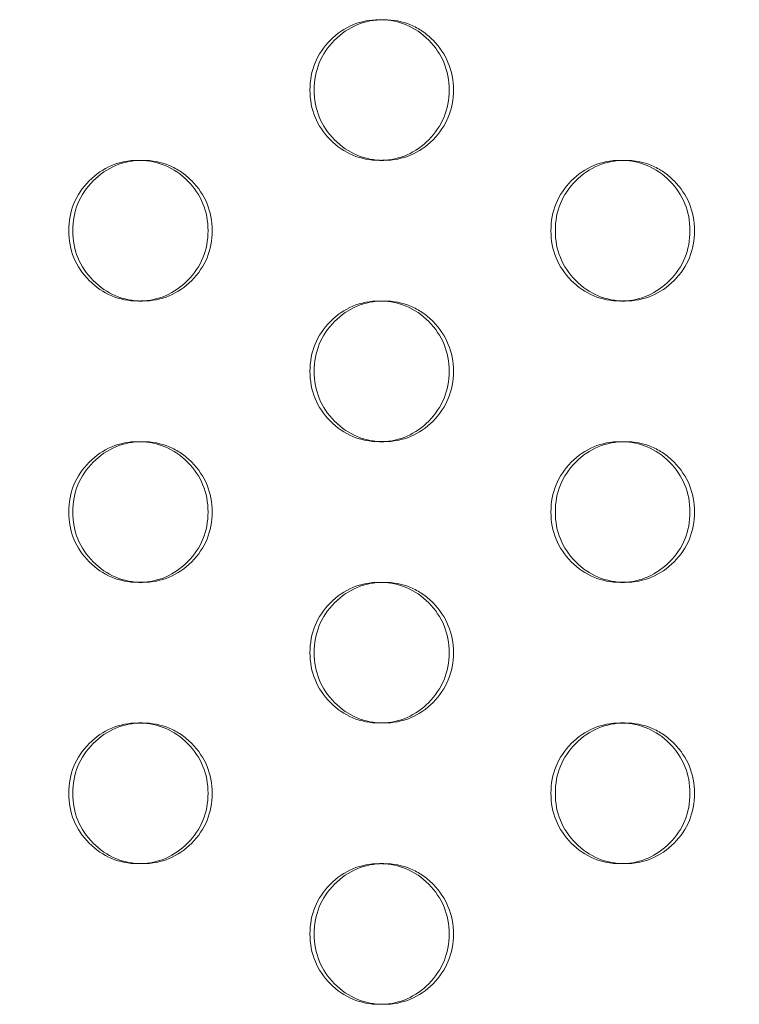
# Model space of a CAD drawing. Extents: x -857 to 0, y -776 to 0.
# Drawn here: x -328 to -326, y -584 to -580 of the extents above; entities that cross this region are included whole.
import ezdxf

# ---------------------------------------------------------------- set-up
doc = ezdxf.new("R2010")
doc.units = 0
doc.header["$MEASUREMENT"] = 0
doc.header["$PDMODE"] = 64
doc.styles.get("Standard").update_dxf_attribs({"font": 'Helvetica LT 57 Condensed_0.ttf'})
doc.dimstyles.new('FEET-METERS', dxfattribs={"dimtxt": 12, "dimasz": 7, "dimexe": 3, "dimexo": 3, "dimgap": 3, "dimtad": 0, "dimdec": 1, "dimzin": 3, "dimdsep": 46, "dimlunit": 4, "dimtxsty": 'Standard', "dimcen": 0.09, "dimadec": 0, "dimazin": 0, "dimtfac": 2, "dimtdec": 1, "dimtofl": 0, "dimtmove": 0, "dimatfit": 3, "dimfxl": 1, "dimfrac": 2, "dimtolj": 1, "dimtzin": 3, "dimarcsym": 0})

# ---------------------------------------------------------------- blocks, each defined once
blk = doc.blocks.new('*D177')
at = {"color": 0, "lineweight": -2, "transparency": 16777216}
for p, q in [((-590.3112, -583.6749), (-590.3112, -235.5667)), ((-45.4048, -432.2191), (-45.4048, -235.5667)), ((-583.3112, -238.5667), (-432.4147, -238.5667)), ((-52.4048, -238.5667), (-330.2466, -238.5667))]:
    blk.add_line(p, q, dxfattribs=at)
at = {"color": 0, "lineweight": 0, "transparency": 16777216}
for points in [[(-583.3112, -237.4001), (-583.3112, -239.7334), (-590.3112, -238.5667)], [(-52.4048, -237.4001), (-52.4048, -239.7334), (-45.4048, -238.5667)]]:
    blk.add_solid(points, dxfattribs=at)
at = {"layer": 'DEFPOINTS', "color": 0, "lineweight": 0, "transparency": 16777216}
for p in [(-590.3112, -238.5667), (-45.4048, -435.2191), (-590.3112, -586.6749)]:
    blk.add_point(p, dxfattribs=at)
at = {"color": 0, "lineweight": 0, "transparency": 16777216, "insert": (-381.3306, -238.5667), "char_height": 12, "attachment_point": 5}
blk.add_mtext('\\A1;45\'-5" [13.8M]', dxfattribs=at)
blk = doc.blocks.new('*D178')
at = {"color": 0, "lineweight": -2, "transparency": 16777216}
for p, q in [((-194.4999, -269.0564), (-675.9347, -269.0564)), ((-672.9347, -276.0564), (-672.9347, -456.3671)), ((-672.9347, -769.0096), (-672.9347, -558.5352)), ((-372.0623, -776.0096), (-675.9347, -776.0096))]:
    blk.add_line(p, q, dxfattribs=at)
at = {"color": 0, "lineweight": 0, "transparency": 16777216}
for points in [[(-674.1014, -276.0564), (-671.768, -276.0564), (-672.9347, -269.0564)], [(-674.1014, -769.0096), (-671.768, -769.0096), (-672.9347, -776.0096)]]:
    blk.add_solid(points, dxfattribs=at)
at = {"layer": 'DEFPOINTS', "color": 0, "lineweight": 0, "transparency": 16777216}
for p in [(-191.4999, -269.0564), (-672.9347, -776.0096), (-369.0623, -776.0096)]:
    blk.add_point(p, dxfattribs=at)
at = {"color": 0, "lineweight": 0, "transparency": 16777216, "insert": (-672.9347, -507.4511), "char_height": 12, "attachment_point": 5, "rotation": 90}
blk.add_mtext('\\A1;42\'-3" [12.9M]', dxfattribs=at)
blk = doc.blocks.new('new block')
at = {"color": 0, "linetype": 'Continuous', "lineweight": 0}
for p, q in [((-327.7499, -580.6891), (-327.7355, -580.6891)), ((-326.8774, -580.6891), (-326.8926, -580.6891)), ((-326.0365, -580.6891), (-326.0207, -580.6891)), ((-327.7353, -581.1891), (-327.7497, -581.1891)), ((-326.8928, -581.1891), (-326.8777, -581.1891)), ((-326.0205, -581.1891), (-326.0363, -581.1891)), ((-327.7499, -581.6891), (-327.7355, -581.6891)), ((-326.8774, -581.6891), (-326.8926, -581.6891)), ((-326.0365, -581.6891), (-326.0207, -581.6891)), ((-327.7353, -582.1891), (-327.7497, -582.1891)), ((-326.8928, -582.1891), (-326.8777, -582.1891)), ((-326.0205, -582.1891), (-326.0363, -582.1891)), ((-327.7499, -582.6891), (-327.7355, -582.6891)), ((-326.8774, -582.6891), (-326.8926, -582.6891)), ((-326.0365, -582.6891), (-326.0207, -582.6891)), ((-327.7353, -583.1891), (-327.7497, -583.1891)), ((-326.8928, -583.1891), (-326.8777, -583.1891)), ((-326.0205, -583.1891), (-326.0363, -583.1891))]:
    blk.add_line(p, q, dxfattribs=at)
for points, knots in [([(-327.14, -580.4391), (-327.14, -580.37), (-327.1159, -580.3111), (-327.0433, -580.2379), (-327.0166, -580.2196), (-326.9584, -580.1952), (-326.9268, -580.1891), (-326.8901, -580.1891), (-326.8876, -580.1891), (-326.8851, -580.1892)], [0, 0, 0, 0, 0.125, 0.125, 0.1875, 0.1875, 0.25, 0.25, 0.2546089, 0.2546089, 0.2546089, 0.2546089]), ([(-327.1251, -580.4391), (-327.1251, -580.37), (-327.101, -580.3111), (-327.0283, -580.2379), (-327.0016, -580.2196), (-326.9433, -580.1952), (-326.9117, -580.1891), (-326.8433, -580.1891), (-326.8116, -580.1952), (-326.7679, -580.2135), (-326.7539, -580.2211), (-326.7273, -580.2394), (-326.7146, -580.2501), (-326.6784, -580.2867), (-326.6602, -580.3137), (-326.6361, -580.3726), (-326.63, -580.4045), (-326.63, -580.4391)], [0, 0, 0, 0, 0.125, 0.125, 0.1875, 0.1875, 0.25, 0.25, 0.3125, 0.3125, 0.34375, 0.34375, 0.375, 0.375, 0.4375, 0.4375, 0.5, 0.5, 0.5, 0.5]), ([(-326.8851, -580.1892), (-326.8538, -580.19), (-326.8246, -580.1961), (-326.7685, -580.2196), (-326.742, -580.2378), (-326.6936, -580.2867), (-326.6755, -580.3137), (-326.6514, -580.3726), (-326.6453, -580.4045), (-326.6454, -580.4391)], [0.2546089, 0.2546089, 0.2546089, 0.2546089, 0.3125, 0.3125, 0.375, 0.375, 0.4375, 0.4375, 0.5, 0.5, 0.5, 0.5]), ([(-326.885, -580.689), (-326.8875, -580.6891), (-326.8901, -580.6891), (-326.961, -580.6891), (-327.0192, -580.6647), (-327.1158, -580.567), (-327.14, -580.5082), (-327.14, -580.4391)], [0.7453292, 0.7453292, 0.7453292, 0.7453292, 0.75, 0.75, 0.875, 0.875, 1, 1, 1, 1]), ([(-326.63, -580.4391), (-326.6301, -580.5082), (-326.6542, -580.5671), (-326.7267, -580.6403), (-326.7534, -580.6586), (-326.8117, -580.683), (-326.8433, -580.6891), (-326.9117, -580.6891), (-326.9434, -580.683), (-327.0017, -580.6586), (-327.0284, -580.6403), (-327.1009, -580.567), (-327.1251, -580.5081), (-327.1251, -580.4391)], [0.5, 0.5, 0.5, 0.5, 0.625, 0.625, 0.6875, 0.6875, 0.75, 0.75, 0.8125, 0.8125, 0.875, 0.875, 1, 1, 1, 1]), ([(-326.6454, -580.4391), (-326.6454, -580.5082), (-326.6695, -580.5671), (-326.7643, -580.6629), (-326.82, -580.6873), (-326.885, -580.689)], [0.5, 0.5, 0.5, 0.5, 0.625, 0.625, 0.7453292, 0.7453292, 0.7453292, 0.7453292]), ([(-327.9974, -580.9391), (-327.9974, -580.87), (-327.9732, -580.8111), (-327.9006, -580.7379), (-327.8739, -580.7196), (-327.8156, -580.6952), (-327.784, -580.6891), (-327.7474, -580.6891), (-327.745, -580.6891), (-327.7426, -580.6892)], [0, 0, 0, 0, 0.125, 0.125, 0.1875, 0.1875, 0.25, 0.25, 0.2543865, 0.2543865, 0.2543865, 0.2543865]), ([(-327.9832, -580.9391), (-327.9832, -580.87), (-327.959, -580.8111), (-327.8863, -580.7379), (-327.8596, -580.7196), (-327.8012, -580.6952), (-327.7696, -580.6891), (-327.7011, -580.6891), (-327.6694, -580.6952), (-327.6256, -580.7135), (-327.6117, -580.7211), (-327.585, -580.7394), (-327.5723, -580.7501), (-327.536, -580.7867), (-327.5179, -580.8137), (-327.4937, -580.8726), (-327.4876, -580.9045), (-327.4876, -580.9391)], [0, 0, 0, 0, 0.125, 0.125, 0.1875, 0.1875, 0.25, 0.25, 0.3125, 0.3125, 0.34375, 0.34375, 0.375, 0.375, 0.4375, 0.4375, 0.5, 0.5, 0.5, 0.5]), ([(-327.7426, -580.6892), (-327.7111, -580.69), (-327.6818, -580.6961), (-327.6255, -580.7196), (-327.5989, -580.7378), (-327.5506, -580.7867), (-327.5324, -580.8137), (-327.5083, -580.8726), (-327.5022, -580.9045), (-327.5022, -580.9391)], [0.2543865, 0.2543865, 0.2543865, 0.2543865, 0.3125, 0.3125, 0.375, 0.375, 0.4375, 0.4375, 0.5, 0.5, 0.5, 0.5]), ([(-326.2834, -580.9391), (-326.2834, -580.87), (-326.2594, -580.8111), (-326.1869, -580.7379), (-326.1602, -580.7196), (-326.102, -580.6952), (-326.0705, -580.6891), (-326.0337, -580.6891), (-326.0311, -580.6891), (-326.0285, -580.6892)], [0, 0, 0, 0, 0.125, 0.125, 0.1875, 0.1875, 0.25, 0.25, 0.2548319, 0.2548319, 0.2548319, 0.2548319]), ([(-326.2678, -580.9391), (-326.2678, -580.87), (-326.2437, -580.8111), (-326.1712, -580.7379), (-326.1445, -580.7196), (-326.0862, -580.6952), (-326.0547, -580.6891), (-325.9864, -580.6891), (-325.9547, -580.6952), (-325.911, -580.7135), (-325.8971, -580.7211), (-325.8705, -580.7394), (-325.8578, -580.7501), (-325.8216, -580.7867), (-325.8035, -580.8137), (-325.7793, -580.8726), (-325.7733, -580.9045), (-325.7733, -580.9391)], [0, 0, 0, 0, 0.125, 0.125, 0.1875, 0.1875, 0.25, 0.25, 0.3125, 0.3125, 0.34375, 0.34375, 0.375, 0.375, 0.4375, 0.4375, 0.5, 0.5, 0.5, 0.5]), ([(-326.0285, -580.6892), (-325.9973, -580.6901), (-325.9683, -580.6962), (-325.9124, -580.7196), (-325.8858, -580.7378), (-325.8376, -580.7867), (-325.8195, -580.8137), (-325.7953, -580.8726), (-325.7893, -580.9045), (-325.7893, -580.9391)], [0.2548319, 0.2548319, 0.2548319, 0.2548319, 0.3125, 0.3125, 0.375, 0.375, 0.4375, 0.4375, 0.5, 0.5, 0.5, 0.5]), ([(-327.7425, -581.189), (-327.7449, -581.1891), (-327.7473, -581.1891), (-327.8182, -581.1891), (-327.8764, -581.1647), (-327.9732, -581.067), (-327.9973, -581.0082), (-327.9974, -580.9391)], [0.7455511, 0.7455511, 0.7455511, 0.7455511, 0.75, 0.75, 0.875, 0.875, 1, 1, 1, 1]), ([(-327.4876, -580.9391), (-327.4877, -581.0082), (-327.5118, -581.0671), (-327.5844, -581.1403), (-327.6111, -581.1586), (-327.6695, -581.183), (-327.7011, -581.1891), (-327.7696, -581.1891), (-327.8013, -581.183), (-327.8597, -581.1586), (-327.8863, -581.1403), (-327.959, -581.067), (-327.9832, -581.0081), (-327.9832, -580.9391)], [0.5, 0.5, 0.5, 0.5, 0.625, 0.625, 0.6875, 0.6875, 0.75, 0.75, 0.8125, 0.8125, 0.875, 0.875, 1, 1, 1, 1]), ([(-327.5022, -580.9391), (-327.5023, -581.0082), (-327.5264, -581.0671), (-327.6214, -581.163), (-327.6772, -581.1873), (-327.7425, -581.189)], [0.5, 0.5, 0.5, 0.5, 0.625, 0.625, 0.7455511, 0.7455511, 0.7455511, 0.7455511]), ([(-326.0284, -581.189), (-326.031, -581.1891), (-326.0337, -581.1891), (-326.1046, -581.1891), (-326.1628, -581.1647), (-326.2593, -581.067), (-326.2834, -581.0082), (-326.2834, -580.9391)], [0.7451068, 0.7451068, 0.7451068, 0.7451068, 0.75, 0.75, 0.875, 0.875, 1, 1, 1, 1]), ([(-325.7733, -580.9391), (-325.7733, -581.0082), (-325.7974, -581.0671), (-325.8699, -581.1403), (-325.8965, -581.1586), (-325.9548, -581.183), (-325.9864, -581.1891), (-326.0547, -581.1891), (-326.0863, -581.183), (-326.1446, -581.1586), (-326.1712, -581.1403), (-326.2437, -581.067), (-326.2678, -581.0081), (-326.2678, -580.9391)], [0.5, 0.5, 0.5, 0.5, 0.625, 0.625, 0.6875, 0.6875, 0.75, 0.75, 0.8125, 0.8125, 0.875, 0.875, 1, 1, 1, 1]), ([(-325.7893, -580.9391), (-325.7893, -581.0082), (-325.8134, -581.0671), (-325.9081, -581.1628), (-325.9635, -581.1872), (-326.0284, -581.189)], [0.5, 0.5, 0.5, 0.5, 0.625, 0.625, 0.7451068, 0.7451068, 0.7451068, 0.7451068]), ([(-327.14, -581.4391), (-327.14, -581.37), (-327.1159, -581.3111), (-327.0433, -581.2379), (-327.0166, -581.2196), (-326.9584, -581.1952), (-326.9268, -581.1891), (-326.8901, -581.1891), (-326.8876, -581.1891), (-326.8851, -581.1892)], [0, 0, 0, 0, 0.125, 0.125, 0.1875, 0.1875, 0.25, 0.25, 0.2546089, 0.2546089, 0.2546089, 0.2546089]), ([(-327.1251, -581.4391), (-327.1251, -581.37), (-327.101, -581.3111), (-327.0283, -581.2379), (-327.0016, -581.2196), (-326.9433, -581.1952), (-326.9117, -581.1891), (-326.8433, -581.1891), (-326.8116, -581.1952), (-326.7679, -581.2135), (-326.7539, -581.2211), (-326.7273, -581.2394), (-326.7146, -581.2501), (-326.6784, -581.2867), (-326.6602, -581.3137), (-326.6361, -581.3726), (-326.63, -581.4045), (-326.63, -581.4391)], [0, 0, 0, 0, 0.125, 0.125, 0.1875, 0.1875, 0.25, 0.25, 0.3125, 0.3125, 0.34375, 0.34375, 0.375, 0.375, 0.4375, 0.4375, 0.5, 0.5, 0.5, 0.5]), ([(-326.8851, -581.1892), (-326.8538, -581.19), (-326.8246, -581.1961), (-326.7685, -581.2196), (-326.742, -581.2378), (-326.6936, -581.2867), (-326.6755, -581.3137), (-326.6514, -581.3726), (-326.6453, -581.4045), (-326.6454, -581.4391)], [0.2546089, 0.2546089, 0.2546089, 0.2546089, 0.3125, 0.3125, 0.375, 0.375, 0.4375, 0.4375, 0.5, 0.5, 0.5, 0.5]), ([(-326.885, -581.689), (-326.8875, -581.6891), (-326.8901, -581.6891), (-326.961, -581.6891), (-327.0192, -581.6647), (-327.1158, -581.567), (-327.14, -581.5082), (-327.14, -581.4391)], [0.7453292, 0.7453292, 0.7453292, 0.7453292, 0.75, 0.75, 0.875, 0.875, 1, 1, 1, 1]), ([(-326.63, -581.4391), (-326.6301, -581.5082), (-326.6542, -581.5671), (-326.7267, -581.6403), (-326.7534, -581.6586), (-326.8117, -581.683), (-326.8433, -581.6891), (-326.9117, -581.6891), (-326.9434, -581.683), (-327.0017, -581.6586), (-327.0284, -581.6403), (-327.1009, -581.567), (-327.1251, -581.5081), (-327.1251, -581.4391)], [0.5, 0.5, 0.5, 0.5, 0.625, 0.625, 0.6875, 0.6875, 0.75, 0.75, 0.8125, 0.8125, 0.875, 0.875, 1, 1, 1, 1]), ([(-326.6454, -581.4391), (-326.6454, -581.5082), (-326.6695, -581.5671), (-326.7643, -581.6629), (-326.82, -581.6873), (-326.885, -581.689)], [0.5, 0.5, 0.5, 0.5, 0.625, 0.625, 0.7453292, 0.7453292, 0.7453292, 0.7453292]), ([(-327.9974, -581.9391), (-327.9974, -581.87), (-327.9732, -581.8111), (-327.9006, -581.7379), (-327.8739, -581.7196), (-327.8156, -581.6952), (-327.784, -581.6891), (-327.7474, -581.6891), (-327.745, -581.6891), (-327.7426, -581.6892)], [0, 0, 0, 0, 0.125, 0.125, 0.1875, 0.1875, 0.25, 0.25, 0.2543865, 0.2543865, 0.2543865, 0.2543865]), ([(-327.9832, -581.9391), (-327.9832, -581.87), (-327.959, -581.8111), (-327.8863, -581.7379), (-327.8596, -581.7196), (-327.8012, -581.6952), (-327.7696, -581.6891), (-327.7011, -581.6891), (-327.6694, -581.6952), (-327.6256, -581.7135), (-327.6117, -581.7211), (-327.585, -581.7394), (-327.5723, -581.7501), (-327.536, -581.7867), (-327.5179, -581.8137), (-327.4937, -581.8726), (-327.4876, -581.9045), (-327.4876, -581.9391)], [0, 0, 0, 0, 0.125, 0.125, 0.1875, 0.1875, 0.25, 0.25, 0.3125, 0.3125, 0.34375, 0.34375, 0.375, 0.375, 0.4375, 0.4375, 0.5, 0.5, 0.5, 0.5]), ([(-327.7426, -581.6892), (-327.7111, -581.69), (-327.6818, -581.6961), (-327.6255, -581.7196), (-327.5989, -581.7378), (-327.5506, -581.7867), (-327.5324, -581.8137), (-327.5083, -581.8726), (-327.5022, -581.9045), (-327.5022, -581.9391)], [0.2543865, 0.2543865, 0.2543865, 0.2543865, 0.3125, 0.3125, 0.375, 0.375, 0.4375, 0.4375, 0.5, 0.5, 0.5, 0.5]), ([(-326.2834, -581.9391), (-326.2834, -581.87), (-326.2594, -581.8111), (-326.1869, -581.7379), (-326.1602, -581.7196), (-326.102, -581.6952), (-326.0705, -581.6891), (-326.0337, -581.6891), (-326.0311, -581.6891), (-326.0285, -581.6892)], [0, 0, 0, 0, 0.125, 0.125, 0.1875, 0.1875, 0.25, 0.25, 0.2548319, 0.2548319, 0.2548319, 0.2548319]), ([(-326.2678, -581.9391), (-326.2678, -581.87), (-326.2437, -581.8111), (-326.1712, -581.7379), (-326.1445, -581.7196), (-326.0862, -581.6952), (-326.0547, -581.6891), (-325.9864, -581.6891), (-325.9547, -581.6952), (-325.911, -581.7135), (-325.8971, -581.7211), (-325.8705, -581.7394), (-325.8578, -581.7501), (-325.8216, -581.7867), (-325.8035, -581.8137), (-325.7793, -581.8726), (-325.7733, -581.9045), (-325.7733, -581.9391)], [0, 0, 0, 0, 0.125, 0.125, 0.1875, 0.1875, 0.25, 0.25, 0.3125, 0.3125, 0.34375, 0.34375, 0.375, 0.375, 0.4375, 0.4375, 0.5, 0.5, 0.5, 0.5]), ([(-326.0285, -581.6892), (-325.9973, -581.6901), (-325.9683, -581.6962), (-325.9124, -581.7196), (-325.8858, -581.7378), (-325.8376, -581.7867), (-325.8195, -581.8137), (-325.7953, -581.8726), (-325.7893, -581.9045), (-325.7893, -581.9391)], [0.2548319, 0.2548319, 0.2548319, 0.2548319, 0.3125, 0.3125, 0.375, 0.375, 0.4375, 0.4375, 0.5, 0.5, 0.5, 0.5]), ([(-327.7425, -582.189), (-327.7449, -582.1891), (-327.7473, -582.1891), (-327.8182, -582.1891), (-327.8764, -582.1647), (-327.9732, -582.067), (-327.9973, -582.0082), (-327.9974, -581.9391)], [0.7455511, 0.7455511, 0.7455511, 0.7455511, 0.75, 0.75, 0.875, 0.875, 1, 1, 1, 1]), ([(-327.4876, -581.9391), (-327.4877, -582.0082), (-327.5118, -582.0671), (-327.5844, -582.1403), (-327.6111, -582.1586), (-327.6695, -582.183), (-327.7011, -582.1891), (-327.7696, -582.1891), (-327.8013, -582.183), (-327.8597, -582.1586), (-327.8863, -582.1403), (-327.959, -582.067), (-327.9832, -582.0081), (-327.9832, -581.9391)], [0.5, 0.5, 0.5, 0.5, 0.625, 0.625, 0.6875, 0.6875, 0.75, 0.75, 0.8125, 0.8125, 0.875, 0.875, 1, 1, 1, 1]), ([(-327.5022, -581.9391), (-327.5023, -582.0082), (-327.5264, -582.0671), (-327.6214, -582.163), (-327.6772, -582.1873), (-327.7425, -582.189)], [0.5, 0.5, 0.5, 0.5, 0.625, 0.625, 0.7455511, 0.7455511, 0.7455511, 0.7455511]), ([(-326.0284, -582.189), (-326.031, -582.1891), (-326.0337, -582.1891), (-326.1046, -582.1891), (-326.1628, -582.1647), (-326.2593, -582.067), (-326.2834, -582.0082), (-326.2834, -581.9391)], [0.7451068, 0.7451068, 0.7451068, 0.7451068, 0.75, 0.75, 0.875, 0.875, 1, 1, 1, 1]), ([(-325.7733, -581.9391), (-325.7733, -582.0082), (-325.7974, -582.0671), (-325.8699, -582.1403), (-325.8965, -582.1586), (-325.9548, -582.183), (-325.9864, -582.1891), (-326.0547, -582.1891), (-326.0863, -582.183), (-326.1446, -582.1586), (-326.1712, -582.1403), (-326.2437, -582.067), (-326.2678, -582.0081), (-326.2678, -581.9391)], [0.5, 0.5, 0.5, 0.5, 0.625, 0.625, 0.6875, 0.6875, 0.75, 0.75, 0.8125, 0.8125, 0.875, 0.875, 1, 1, 1, 1]), ([(-325.7893, -581.9391), (-325.7893, -582.0082), (-325.8134, -582.0671), (-325.9081, -582.1628), (-325.9635, -582.1872), (-326.0284, -582.189)], [0.5, 0.5, 0.5, 0.5, 0.625, 0.625, 0.7451068, 0.7451068, 0.7451068, 0.7451068]), ([(-327.14, -582.4391), (-327.14, -582.37), (-327.1159, -582.3111), (-327.0433, -582.2379), (-327.0166, -582.2196), (-326.9584, -582.1952), (-326.9268, -582.1891), (-326.8901, -582.1891), (-326.8876, -582.1891), (-326.8851, -582.1892)], [0, 0, 0, 0, 0.125, 0.125, 0.1875, 0.1875, 0.25, 0.25, 0.2546089, 0.2546089, 0.2546089, 0.2546089]), ([(-327.1251, -582.4391), (-327.1251, -582.37), (-327.101, -582.3111), (-327.0283, -582.2379), (-327.0016, -582.2196), (-326.9433, -582.1952), (-326.9117, -582.1891), (-326.8433, -582.1891), (-326.8116, -582.1952), (-326.7679, -582.2135), (-326.7539, -582.2211), (-326.7273, -582.2394), (-326.7146, -582.2501), (-326.6784, -582.2867), (-326.6602, -582.3137), (-326.6361, -582.3726), (-326.63, -582.4045), (-326.63, -582.4391)], [0, 0, 0, 0, 0.125, 0.125, 0.1875, 0.1875, 0.25, 0.25, 0.3125, 0.3125, 0.34375, 0.34375, 0.375, 0.375, 0.4375, 0.4375, 0.5, 0.5, 0.5, 0.5]), ([(-326.8851, -582.1892), (-326.8538, -582.19), (-326.8246, -582.1961), (-326.7685, -582.2196), (-326.742, -582.2378), (-326.6936, -582.2867), (-326.6755, -582.3137), (-326.6514, -582.3726), (-326.6453, -582.4045), (-326.6454, -582.4391)], [0.2546089, 0.2546089, 0.2546089, 0.2546089, 0.3125, 0.3125, 0.375, 0.375, 0.4375, 0.4375, 0.5, 0.5, 0.5, 0.5]), ([(-326.885, -582.689), (-326.8875, -582.6891), (-326.8901, -582.6891), (-326.961, -582.6891), (-327.0192, -582.6647), (-327.1158, -582.567), (-327.14, -582.5082), (-327.14, -582.4391)], [0.7453292, 0.7453292, 0.7453292, 0.7453292, 0.75, 0.75, 0.875, 0.875, 1, 1, 1, 1]), ([(-326.63, -582.4391), (-326.6301, -582.5082), (-326.6542, -582.5671), (-326.7267, -582.6403), (-326.7534, -582.6586), (-326.8117, -582.683), (-326.8433, -582.6891), (-326.9117, -582.6891), (-326.9434, -582.683), (-327.0017, -582.6586), (-327.0284, -582.6403), (-327.1009, -582.567), (-327.1251, -582.5081), (-327.1251, -582.4391)], [0.5, 0.5, 0.5, 0.5, 0.625, 0.625, 0.6875, 0.6875, 0.75, 0.75, 0.8125, 0.8125, 0.875, 0.875, 1, 1, 1, 1]), ([(-326.6454, -582.4391), (-326.6454, -582.5082), (-326.6695, -582.5671), (-326.7643, -582.6629), (-326.82, -582.6873), (-326.885, -582.689)], [0.5, 0.5, 0.5, 0.5, 0.625, 0.625, 0.7453292, 0.7453292, 0.7453292, 0.7453292]), ([(-327.9974, -582.9391), (-327.9974, -582.87), (-327.9732, -582.8111), (-327.9006, -582.7379), (-327.8739, -582.7196), (-327.8156, -582.6952), (-327.784, -582.6891), (-327.7474, -582.6891), (-327.745, -582.6891), (-327.7426, -582.6892)], [0, 0, 0, 0, 0.125, 0.125, 0.1875, 0.1875, 0.25, 0.25, 0.2543865, 0.2543865, 0.2543865, 0.2543865]), ([(-327.9832, -582.9391), (-327.9832, -582.87), (-327.959, -582.8111), (-327.8863, -582.7379), (-327.8596, -582.7196), (-327.8012, -582.6952), (-327.7696, -582.6891), (-327.7011, -582.6891), (-327.6694, -582.6952), (-327.6256, -582.7135), (-327.6117, -582.7211), (-327.585, -582.7394), (-327.5723, -582.7501), (-327.536, -582.7867), (-327.5179, -582.8137), (-327.4937, -582.8726), (-327.4876, -582.9045), (-327.4876, -582.9391)], [0, 0, 0, 0, 0.125, 0.125, 0.1875, 0.1875, 0.25, 0.25, 0.3125, 0.3125, 0.34375, 0.34375, 0.375, 0.375, 0.4375, 0.4375, 0.5, 0.5, 0.5, 0.5]), ([(-327.7426, -582.6892), (-327.7111, -582.69), (-327.6818, -582.6961), (-327.6255, -582.7196), (-327.5989, -582.7378), (-327.5506, -582.7867), (-327.5324, -582.8137), (-327.5083, -582.8726), (-327.5022, -582.9045), (-327.5022, -582.9391)], [0.2543865, 0.2543865, 0.2543865, 0.2543865, 0.3125, 0.3125, 0.375, 0.375, 0.4375, 0.4375, 0.5, 0.5, 0.5, 0.5]), ([(-326.2834, -582.9391), (-326.2834, -582.87), (-326.2594, -582.8111), (-326.1869, -582.7379), (-326.1602, -582.7196), (-326.102, -582.6952), (-326.0705, -582.6891), (-326.0337, -582.6891), (-326.0311, -582.6891), (-326.0285, -582.6892)], [0, 0, 0, 0, 0.125, 0.125, 0.1875, 0.1875, 0.25, 0.25, 0.2548319, 0.2548319, 0.2548319, 0.2548319]), ([(-326.2678, -582.9391), (-326.2678, -582.87), (-326.2437, -582.8111), (-326.1712, -582.7379), (-326.1445, -582.7196), (-326.0862, -582.6952), (-326.0547, -582.6891), (-325.9864, -582.6891), (-325.9547, -582.6952), (-325.911, -582.7135), (-325.8971, -582.7211), (-325.8705, -582.7394), (-325.8578, -582.7501), (-325.8216, -582.7867), (-325.8035, -582.8137), (-325.7793, -582.8726), (-325.7733, -582.9045), (-325.7733, -582.9391)], [0, 0, 0, 0, 0.125, 0.125, 0.1875, 0.1875, 0.25, 0.25, 0.3125, 0.3125, 0.34375, 0.34375, 0.375, 0.375, 0.4375, 0.4375, 0.5, 0.5, 0.5, 0.5]), ([(-326.0285, -582.6892), (-325.9973, -582.6901), (-325.9683, -582.6962), (-325.9124, -582.7196), (-325.8858, -582.7378), (-325.8376, -582.7867), (-325.8195, -582.8137), (-325.7953, -582.8726), (-325.7893, -582.9045), (-325.7893, -582.9391)], [0.2548319, 0.2548319, 0.2548319, 0.2548319, 0.3125, 0.3125, 0.375, 0.375, 0.4375, 0.4375, 0.5, 0.5, 0.5, 0.5]), ([(-327.7425, -583.189), (-327.7449, -583.1891), (-327.7473, -583.1891), (-327.8182, -583.1891), (-327.8764, -583.1647), (-327.9732, -583.067), (-327.9973, -583.0082), (-327.9974, -582.9391)], [0.7455511, 0.7455511, 0.7455511, 0.7455511, 0.75, 0.75, 0.875, 0.875, 1, 1, 1, 1]), ([(-327.4876, -582.9391), (-327.4877, -583.0082), (-327.5118, -583.0671), (-327.5844, -583.1403), (-327.6111, -583.1586), (-327.6695, -583.183), (-327.7011, -583.1891), (-327.7696, -583.1891), (-327.8013, -583.183), (-327.8597, -583.1586), (-327.8863, -583.1403), (-327.959, -583.067), (-327.9832, -583.0081), (-327.9832, -582.9391)], [0.5, 0.5, 0.5, 0.5, 0.625, 0.625, 0.6875, 0.6875, 0.75, 0.75, 0.8125, 0.8125, 0.875, 0.875, 1, 1, 1, 1]), ([(-327.5022, -582.9391), (-327.5023, -583.0082), (-327.5264, -583.0671), (-327.6214, -583.163), (-327.6772, -583.1873), (-327.7425, -583.189)], [0.5, 0.5, 0.5, 0.5, 0.625, 0.625, 0.7455511, 0.7455511, 0.7455511, 0.7455511]), ([(-326.0284, -583.189), (-326.031, -583.1891), (-326.0337, -583.1891), (-326.1046, -583.1891), (-326.1628, -583.1647), (-326.2593, -583.067), (-326.2834, -583.0082), (-326.2834, -582.9391)], [0.7451068, 0.7451068, 0.7451068, 0.7451068, 0.75, 0.75, 0.875, 0.875, 1, 1, 1, 1]), ([(-325.7733, -582.9391), (-325.7733, -583.0082), (-325.7974, -583.0671), (-325.8699, -583.1403), (-325.8965, -583.1586), (-325.9548, -583.183), (-325.9864, -583.1891), (-326.0547, -583.1891), (-326.0863, -583.183), (-326.1446, -583.1586), (-326.1712, -583.1403), (-326.2437, -583.067), (-326.2678, -583.0081), (-326.2678, -582.9391)], [0.5, 0.5, 0.5, 0.5, 0.625, 0.625, 0.6875, 0.6875, 0.75, 0.75, 0.8125, 0.8125, 0.875, 0.875, 1, 1, 1, 1]), ([(-325.7893, -582.9391), (-325.7893, -583.0082), (-325.8134, -583.0671), (-325.9081, -583.1628), (-325.9635, -583.1872), (-326.0284, -583.189)], [0.5, 0.5, 0.5, 0.5, 0.625, 0.625, 0.7451068, 0.7451068, 0.7451068, 0.7451068]), ([(-327.14, -583.4391), (-327.14, -583.37), (-327.1159, -583.3111), (-327.0433, -583.2379), (-327.0166, -583.2196), (-326.9584, -583.1952), (-326.9268, -583.1891), (-326.8901, -583.1891), (-326.8876, -583.1891), (-326.8851, -583.1892)], [0, 0, 0, 0, 0.125, 0.125, 0.1875, 0.1875, 0.25, 0.25, 0.2546089, 0.2546089, 0.2546089, 0.2546089]), ([(-327.1251, -583.4391), (-327.1251, -583.37), (-327.101, -583.3111), (-327.0283, -583.2379), (-327.0016, -583.2196), (-326.9433, -583.1952), (-326.9117, -583.1891), (-326.8433, -583.1891), (-326.8116, -583.1952), (-326.7679, -583.2135), (-326.7539, -583.2211), (-326.7273, -583.2394), (-326.7146, -583.2501), (-326.6784, -583.2867), (-326.6602, -583.3137), (-326.6361, -583.3726), (-326.63, -583.4045), (-326.63, -583.4391)], [0, 0, 0, 0, 0.125, 0.125, 0.1875, 0.1875, 0.25, 0.25, 0.3125, 0.3125, 0.34375, 0.34375, 0.375, 0.375, 0.4375, 0.4375, 0.5, 0.5, 0.5, 0.5]), ([(-326.8851, -583.1892), (-326.8538, -583.19), (-326.8246, -583.1961), (-326.7685, -583.2196), (-326.742, -583.2378), (-326.6936, -583.2867), (-326.6755, -583.3137), (-326.6514, -583.3726), (-326.6453, -583.4045), (-326.6454, -583.4391)], [0.2546089, 0.2546089, 0.2546089, 0.2546089, 0.3125, 0.3125, 0.375, 0.375, 0.4375, 0.4375, 0.5, 0.5, 0.5, 0.5]), ([(-326.885, -583.689), (-326.8875, -583.6891), (-326.8901, -583.6891), (-326.961, -583.6891), (-327.0192, -583.6647), (-327.1158, -583.567), (-327.14, -583.5082), (-327.14, -583.4391)], [0.7453292, 0.7453292, 0.7453292, 0.7453292, 0.75, 0.75, 0.875, 0.875, 1, 1, 1, 1]), ([(-326.63, -583.4391), (-326.6301, -583.5082), (-326.6542, -583.5671), (-326.7267, -583.6403), (-326.7534, -583.6586), (-326.8117, -583.683), (-326.8433, -583.6891), (-326.9117, -583.6891), (-326.9434, -583.683), (-327.0017, -583.6586), (-327.0284, -583.6403), (-327.1009, -583.567), (-327.1251, -583.5081), (-327.1251, -583.4391)], [0.5, 0.5, 0.5, 0.5, 0.625, 0.625, 0.6875, 0.6875, 0.75, 0.75, 0.8125, 0.8125, 0.875, 0.875, 1, 1, 1, 1]), ([(-326.6454, -583.4391), (-326.6454, -583.5082), (-326.6695, -583.5671), (-326.7643, -583.6629), (-326.82, -583.6873), (-326.885, -583.689)], [0.5, 0.5, 0.5, 0.5, 0.625, 0.625, 0.7453292, 0.7453292, 0.7453292, 0.7453292])]:
    blk.add_open_spline(points, degree=3, knots=knots, dxfattribs=at)
blk = doc.blocks.new('b311316r0')
at = {"lineweight": 0}
blk.add_blockref('new block', (439.7194, 361.1972), dxfattribs=at)

msp = doc.modelspace()

# ---------------------------------------------------------------- block references
at = {"lineweight": 0}
msp.add_blockref('b311316r0', (-439.7194, -361.1972), dxfattribs=at)

# ---------------------------------------------------------------- dimensions: what is measured, and where the dimension line sits
dim = msp.add_linear_dim(base=(-590.3112, -238.5667), p1=(-45.4048, -435.2191), p2=(-590.3112, -586.6749), dimstyle='FEET-METERS', dxfattribs=at)
dim.commit()
dim.dimension.update_dxf_attribs({"geometry": '*D177', "text_midpoint": (-381.3306, -238.5667), "dimtype": 160})
dim = msp.add_linear_dim(base=(-672.9347, -776.0096), p1=(-191.4999, -269.0564), p2=(-369.0623, -776.0096), angle=90, dimstyle='FEET-METERS', dxfattribs=at)
dim.commit()
dim.dimension.update_dxf_attribs({"geometry": '*D178', "text_midpoint": (-672.9347, -507.4511), "dimtype": 160})

doc.saveas('drawing.dxf')
